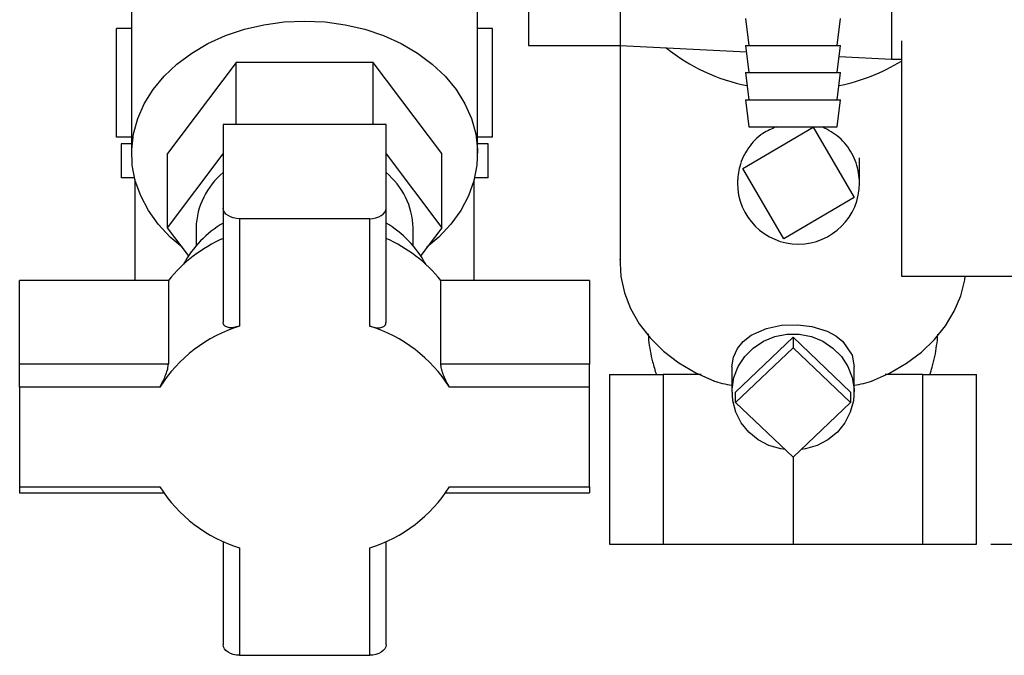
# Model space of a CAD drawing. Units: millimetres. Extents: x 0 to 4200, y 0 to 2970.
# Drawn here: x 2372 to 2517, y 1435 to 1529 of the extents above; entities that cross this region are included whole.
import ezdxf

# ---------------------------------------------------------------- set-up
doc = ezdxf.new("R2010")
doc.units = ezdxf.units.MM
doc.linetypes.add('SLD-Durchgehend', pattern=[0])
doc.layers.add('SLD-0', color=7, linetype='SLD-Durchgehend', lineweight=30)
doc.styles.add('SLDTEXTSTYLE1', font='TXT', dxfattribs={"width": 0.605})
doc.dimstyles.new('SLDDIMSTYLE0', dxfattribs={"dimtxt": 35, "dimasz": 25, "dimexe": 0, "dimexo": 0.0625, "dimgap": 8.75, "dimtad": 1, "dimdec": 0, "dimrnd": 1e-09, "dimzin": 12, "dimdsep": 46, "dimtxsty": 'SLDTEXTSTYLE1', "dimsah": 1, "dimcen": 0.09, "dimadec": 0, "dimazin": 3, "dimtfac": 1, "dimtdec": 0, "dimtofl": 0, "dimtmove": 0, "dimatfit": 3, "dimfxl": 1, "dimfrac": 2, "dimtolj": 1, "dimtzin": 12, "dimarcsym": 0})

# ---------------------------------------------------------------- blocks, each defined once
blk = doc.blocks.new('_D_1')
at = {"ltscale": 10}
for p, q in [((2517.82, 2508.72), (2813.39, 2508.72)), ((2803.39, 2508.72), (2803.39, 1451.22)), ((2515.02, 1451.22), (2813.39, 1451.22))]:
    blk.add_line(p, q, dxfattribs=at)
for points in [[(2803.39, 2508.72), (2799.39, 2483.72), (2807.39, 2483.72)], [(2803.39, 1451.22), (2807.39, 1476.22), (2799.39, 1476.22)]]:
    blk.add_solid(points, dxfattribs=at)
at = {"ltscale": 10, "insert": (2758.27, 1926.5), "char_height": 35, "attachment_point": 1, "rotation": 90, "style": 'SLDTEXTSTYLE1'}
blk.add_mtext('1058', dxfattribs=at)

msp = doc.modelspace()

# ---------------------------------------------------------------- linework, layer by layer
at = {"layer": 'SLD-0', "ltscale": 10}
for p, q in [((2446.88, 1574.72), (2446.88, 1524.72)), ((2460.38, 1574.72), (2460.38, 1524.72)), ((2388.38, 1553.79), (2388.38, 1508.8)), ((2439.38, 1508.8), (2439.38, 1553.79)), ((2500.38, 1551.72), (2500.38, 1522.72)), ((2478.88, 1528.72), (2479.38, 1524.72)), ((2492.38, 1524.72), (2492.88, 1528.72)), ((2386.17, 1511.22), (2386.17, 1527.22)), ((2388.38, 1527.22), (2386.17, 1527.22)), ((2441.6, 1527.22), (2439.38, 1527.22)), ((2441.6, 1511.22), (2441.6, 1527.22)), ((2501.88, 1525.41), (2501.88, 1490.72)), ((2446.88, 1524.72), (2460.38, 1524.72)), ((2460.38, 1524.72), (2479, 1523.79)), ((2460.38, 1524.72), (2460.38, 1492.65)), ((2478.88, 1524.72), (2479.38, 1520.72)), ((2478.88, 1524.72), (2485.79, 1524.72)), ((2485.79, 1524.72), (2492.88, 1524.72)), ((2492.38, 1520.72), (2492.88, 1524.72)), ((2492.68, 1523.1), (2500.38, 1522.72)), ((2500.38, 1522.72), (2501.88, 1522.72)), ((2403.78, 1522.2), (2393.68, 1508.8)), ((2403.78, 1513.07), (2403.78, 1522.2)), ((2423.99, 1522.2), (2403.78, 1522.2)), ((2423.99, 1513.07), (2423.99, 1522.2)), ((2434.09, 1508.8), (2423.99, 1522.2)), ((2478.88, 1520.72), (2479.38, 1516.72)), ((2478.88, 1520.72), (2485.79, 1520.72)), ((2485.79, 1520.72), (2492.88, 1520.72)), ((2492.38, 1516.72), (2492.88, 1520.72)), ((2478.88, 1516.72), (2479.38, 1512.72)), ((2478.88, 1516.72), (2485.79, 1516.72)), ((2485.79, 1516.72), (2492.88, 1516.72)), ((2492.38, 1512.72), (2492.88, 1516.72)), ((2401.88, 1513.07), (2401.88, 1500.73)), ((2425.88, 1513.07), (2401.88, 1513.07)), ((2425.88, 1500.73), (2425.88, 1513.07)), ((2478.47, 1506.6), (2488.83, 1512.66)), ((2479.38, 1512.72), (2485.79, 1512.72)), ((2485.79, 1512.72), (2492.38, 1512.72)), ((2488.83, 1512.66), (2494.89, 1502.3)), ((2388.38, 1511.22), (2386.17, 1511.22)), ((2441.6, 1511.22), (2439.38, 1511.22)), ((2386.82, 1510.22), (2386.82, 1505.22)), ((2388.38, 1510.22), (2386.82, 1510.22)), ((2440.94, 1510.22), (2439.38, 1510.22)), ((2440.94, 1505.22), (2440.94, 1510.22)), ((2393.68, 1497.87), (2393.68, 1508.8)), ((2393.68, 1497.87), (2401.88, 1508.76)), ((2425.88, 1508.76), (2434.09, 1497.87)), ((2434.09, 1497.87), (2434.09, 1508.8)), ((2484.53, 1496.24), (2478.47, 1506.6)), ((2388.82, 1505.22), (2386.82, 1505.22)), ((2440.94, 1505.22), (2438.95, 1505.22)), ((2388.88, 1504.95), (2388.88, 1490.09)), ((2438.88, 1490.09), (2438.88, 1504.95)), ((2477.69, 1504.98), (2477.7, 1504.45)), ((2494.89, 1502.3), (2484.53, 1496.24)), ((2401.88, 1500.73), (2401.88, 1483.95)), ((2425.88, 1483.95), (2425.88, 1500.73)), ((2396.78, 1493.75), (2393.68, 1497.87)), ((2397.88, 1497.87), (2397.88, 1495.2)), ((2404.28, 1499.19), (2404.28, 1483.36)), ((2423.48, 1499.19), (2404.28, 1499.19)), ((2423.48, 1483.36), (2423.48, 1499.19)), ((2429.88, 1495.2), (2429.88, 1497.87)), ((2434.09, 1497.87), (2430.99, 1493.75)), ((2460.38, 1493.13), (2460.38, 1493.22)), ((2460.38, 1493.13), (2460.38, 1493.15)), ((2460.38, 1493.13), (2460.38, 1493.13)), ((2501.88, 1490.72), (2526.88, 1490.72)), ((2371.88, 1477.75), (2371.88, 1490.09)), ((2393.8, 1490.09), (2371.88, 1490.09)), ((2393.8, 1490.09), (2393.8, 1477.75)), ((2433.97, 1477.75), (2433.97, 1490.09)), ((2455.88, 1490.09), (2433.97, 1490.09)), ((2455.88, 1490.09), (2455.88, 1477.75)), ((2477.4, 1473.64), (2485.88, 1481.71)), ((2485.88, 1481.71), (2485.88, 1480.16)), ((2485.88, 1481.71), (2494.37, 1473.64)), ((2477.4, 1472.09), (2485.88, 1480.16)), ((2485.88, 1480.16), (2494.37, 1472.09)), ((2371.88, 1474.37), (2371.88, 1477.75)), ((2393.8, 1477.75), (2371.88, 1477.75)), ((2455.88, 1477.75), (2433.97, 1477.75)), ((2455.88, 1474.37), (2455.88, 1477.75)), ((2458.82, 1476.22), (2458.82, 1451.22)), ((2458.82, 1476.22), (2466.75, 1476.22)), ((2466.75, 1476.22), (2466.75, 1451.22)), ((2472.33, 1476.22), (2466.75, 1476.22)), ((2476.88, 1477.37), (2476.88, 1473.64)), ((2494.88, 1473.64), (2494.88, 1477.37)), ((2505.02, 1476.22), (2499.44, 1476.22)), ((2505.02, 1451.22), (2505.02, 1476.22)), ((2505.02, 1476.22), (2512.94, 1476.22)), ((2512.94, 1451.22), (2512.94, 1476.22)), ((2371.88, 1474.37), (2371.88, 1459.66)), ((2392.54, 1474.37), (2371.88, 1474.37)), ((2455.88, 1474.37), (2435.22, 1474.37)), ((2455.88, 1459.66), (2455.88, 1474.37)), ((2477.4, 1472.09), (2477.4, 1473.64)), ((2494.37, 1473.64), (2494.37, 1472.09)), ((2485.88, 1464.02), (2477.4, 1472.09)), ((2494.37, 1472.09), (2485.88, 1464.02)), ((2485.88, 1464.02), (2485.88, 1451.22)), ((2371.88, 1459.66), (2392.54, 1459.66)), ((2371.88, 1459.66), (2371.88, 1458.8)), ((2371.88, 1458.8), (2393.08, 1458.8)), ((2434.68, 1458.8), (2455.88, 1458.8)), ((2435.22, 1459.66), (2455.88, 1459.66)), ((2455.88, 1459.66), (2455.88, 1458.8)), ((2401.88, 1451.63), (2401.88, 1436.38)), ((2425.88, 1436.38), (2425.88, 1451.63)), ((2404.28, 1450.67), (2404.28, 1434.84)), ((2423.48, 1434.84), (2423.48, 1450.67)), ((2458.82, 1451.22), (2466.75, 1451.22)), ((2466.75, 1451.22), (2485.88, 1451.22)), ((2485.88, 1451.22), (2505.02, 1451.22)), ((2505.02, 1451.22), (2512.94, 1451.22)), ((2404.28, 1434.84), (2423.48, 1434.84))]:
    msp.add_line(p, q, dxfattribs=at)
at = {"layer": 'SLD-0', "ltscale": 10, "flags": 128}
for points in [[(2395.85, 1494.99), (2394.08, 1496.49), (2392.32, 1498.37), (2390.86, 1500.39), (2389.73, 1502.54), (2388.93, 1504.77), (2388.48, 1507.06), (2388.4, 1509.37), (2388.66, 1511.68), (2389.29, 1513.94), (2390.25, 1516.14), (2391.55, 1518.23), (2393.17, 1520.18), (2395.07, 1521.98), (2397.24, 1523.59), (2399.64, 1525), (2402.24, 1526.17), (2405, 1527.11), (2407.89, 1527.78), (2410.87, 1528.19), (2413.88, 1528.33)], [(2413.88, 1528.33), (2416.9, 1528.19), (2419.87, 1527.78), (2422.76, 1527.11), (2425.53, 1526.17), (2428.13, 1525), (2430.53, 1523.59), (2432.7, 1521.98), (2434.6, 1520.18), (2436.22, 1518.23), (2437.51, 1516.14), (2438.48, 1513.94), (2439.1, 1511.68), (2439.37, 1509.37), (2439.28, 1507.06), (2438.84, 1504.77), (2438.04, 1502.54), (2436.91, 1500.39), (2435.45, 1498.37), (2433.69, 1496.49), (2431.92, 1494.99)], [(2404.28, 1499.19), (2403.82, 1499.22), (2403.37, 1499.31), (2402.95, 1499.45), (2402.59, 1499.64), (2402.29, 1499.87), (2402.07, 1500.14), (2401.93, 1500.43), (2401.88, 1500.73)], [(2423.48, 1499.19), (2423.95, 1499.22), (2424.4, 1499.31), (2424.82, 1499.45), (2425.18, 1499.64), (2425.48, 1499.87), (2425.7, 1500.14), (2425.84, 1500.43), (2425.88, 1500.73)], [(2460.38, 1492.65), (2460.51, 1490.69), (2461.03, 1488.28), (2461.93, 1485.94), (2463.21, 1483.71), (2464.84, 1481.62), (2466.8, 1479.69), (2469.05, 1477.97), (2471.57, 1476.48), (2474.31, 1475.24)], [(2497.46, 1475.24), (2500.12, 1476.44), (2502.58, 1477.88), (2504.8, 1479.54), (2506.73, 1481.39), (2508.36, 1483.41), (2509.65, 1485.57), (2510.6, 1487.83), (2511.18, 1490.16), (2511.26, 1490.71)], [(2476.88, 1477.37), (2477.08, 1478.76), (2477.67, 1480.04), (2478.52, 1481.09), (2479.72, 1482.01), (2481.97, 1483.02), (2484.16, 1483.49), (2486.59, 1483.57), (2488.64, 1483.32), (2490.93, 1482.6), (2492.19, 1481.93), (2493.23, 1481.11), (2494.58, 1479.09), (2494.88, 1477.37), (2494.88, 1477.37)], [(2484.7, 1465.15), (2484.07, 1465.25), (2482.33, 1465.77), (2480.74, 1466.61), (2479.36, 1467.74), (2478.25, 1469.11), (2477.44, 1470.67), (2476.99, 1472.34), (2476.9, 1474.07), (2477.17, 1475.78), (2477.8, 1477.41), (2478.77, 1478.88), (2480.02, 1480.13), (2481.52, 1481.12), (2483.19, 1481.81), (2484.97, 1482.15), (2486.79, 1482.15), (2488.58, 1481.81), (2490.25, 1481.12), (2491.75, 1480.13), (2493, 1478.88), (2493.96, 1477.41), (2494.6, 1475.78), (2494.87, 1474.07), (2494.78, 1472.34), (2494.32, 1470.67), (2493.52, 1469.11), (2492.41, 1467.74), (2491.03, 1466.61), (2489.43, 1465.77), (2487.7, 1465.25), (2487.07, 1465.15)], [(2404.28, 1434.84), (2403.82, 1434.87), (2403.37, 1434.96), (2402.95, 1435.1), (2402.59, 1435.29), (2402.29, 1435.53), (2402.07, 1435.79), (2401.93, 1436.08), (2401.88, 1436.38)], [(2425.88, 1436.38), (2425.84, 1436.08), (2425.7, 1435.79), (2425.48, 1435.53), (2425.18, 1435.29), (2424.82, 1435.1), (2424.4, 1434.96), (2423.95, 1434.87), (2423.48, 1434.84)]]:
    msp.add_lwpolyline(points, dxfattribs=at)
at = {"layer": 'SLD-0', "ltscale": 100}
for centre, radius, start, end in [((2484.48, 1545.93), 27.65, 231.2104, 258.8265), ((2486.84, 1547.19), 28.97, 281.5587, 301.2835), ((2408.77, 1497.54), 10.89, 129.2094, 178.2673), ((2419, 1497.54), 10.89, 1.7327, 50.7906), ((2486.68, 1504.45), 9, 180, 0), ((2409.95, 1484.92), 15.84, 120.605, 151.4318), ((2417.68, 1484.78), 16.03, 28.7537, 59.2094), ((2410.57, 1476.57), 21.54, 113.775, 141.1325), ((2417.2, 1476.57), 21.54, 38.8675, 66.225), ((2410.69, 1462.84), 21.5, 107.333, 147.5744), ((2417.08, 1462.84), 21.5, 32.4256, 72.667), ((2410.69, 1471.19), 21.5, 212.4256, 252.667), ((2417.08, 1471.19), 21.5, 287.333, 327.5744)]:
    msp.add_arc(centre, radius, start, end, dxfattribs=at)
for major_axis, start_param, end_param in [((12.22, 33.46), 3.163313, 3.279886), ((-12.22, 33.46), 3.003299, 3.119872)]:
    msp.add_ellipse((2485.88, 1508.92), major_axis=major_axis, ratio=0.668819, start_param=start_param, end_param=end_param, dxfattribs=at)
at = {"layer": 'SLD-0', "ltscale": 10}
for points, knots in [([(2483.4, 1512.72), (2482.72, 1512.44), (2481.11, 1511.77), (2479.19, 1509.7), (2477.89, 1507.11), (2477.74, 1505.27), (2477.68, 1504.45)], [0, 0, 0, 0, 0.203723, 0.486669, 0.769042, 1, 1, 1, 1]), ([(2495.68, 1504.45), (2495.65, 1504.95), (2495.58, 1506.46), (2494.69, 1508.87), (2492.83, 1511.31), (2491.06, 1512.25), (2490.19, 1512.72)], [0, 0, 0, 0, 0.143376, 0.431908, 0.720308, 1, 1, 1, 1]), ([(2495.68, 1504.45), (2495.68, 1504.45), (2495.68, 1504.46), (2495.68, 1504.49), (2495.68, 1504.53), (2495.68, 1504.61), (2495.68, 1504.5), (2495.68, 1504.6), (2495.68, 1504.54), (2495.68, 1504.61), (2495.68, 1504.65), (2495.68, 1504.71), (2495.68, 1504.84), (2495.68, 1505.12), (2495.69, 1505.62), (2495.69, 1506.68), (2495.69, 1507.53), (2495.69, 1508.16)], [0, 0, 0, 0, 0.000515, 0.005947, 0.012003, 0.027164, 0.130046, 0.380679, 0.493737, 0.512817, 0.527386, 0.538537, 0.550024, 0.579687, 0.646333, 0.741514, 1, 1, 1, 1]), ([(2404.28, 1483.36), (2403.99, 1483.28), (2403.39, 1483.11), (2402.63, 1483.11), (2402.09, 1483.33), (2401.9, 1483.67), (2401.89, 1483.9), (2401.88, 1483.95)], [0, 0, 0, 0, 0.245136, 0.490363, 0.729499, 0.940701, 1, 1, 1, 1]), ([(2423.48, 1483.36), (2423.78, 1483.28), (2424.37, 1483.11), (2425.14, 1483.11), (2425.68, 1483.33), (2425.87, 1483.67), (2425.88, 1483.9), (2425.88, 1483.95)], [0, 0, 0, 0, 0.245136, 0.490363, 0.729499, 0.940701, 1, 1, 1, 1]), ([(2464.52, 1482.23), (2464.54, 1481.93), (2464.65, 1480.54), (2465.03, 1478.51), (2465.53, 1476.85), (2465.72, 1476.22)], [0, 0, 0, 0, 0.14787, 0.680185, 1, 1, 1, 1]), ([(2506.05, 1476.21), (2506.17, 1476.57), (2506.61, 1477.96), (2507.02, 1479.96), (2507.18, 1481.59), (2507.23, 1482.15)], [0, 0, 0, 0, 0.18753, 0.722967, 1, 1, 1, 1]), ([(2392.54, 1474.37), (2392.68, 1474.62), (2392.96, 1475.11), (2393.36, 1476.02), (2393.67, 1476.88), (2393.79, 1477.46), (2393.79, 1477.7), (2393.8, 1477.75)], [0, 0, 0, 0, 0.245136, 0.490363, 0.729499, 0.940701, 1, 1, 1, 1]), ([(2435.22, 1474.37), (2435.09, 1474.62), (2434.81, 1475.11), (2434.4, 1476.02), (2434.1, 1476.88), (2433.98, 1477.46), (2433.97, 1477.7), (2433.97, 1477.75)], [0, 0, 0, 0, 0.245136, 0.490363, 0.729499, 0.940701, 1, 1, 1, 1])]:
    msp.add_open_spline(points, degree=3, knots=knots, dxfattribs=at)

# ---------------------------------------------------------------- dimensions: what is measured, and where the dimension line sits
at = {"ltscale": 10}
dim = msp.add_linear_dim(base=(2803.38589347, 1451.21815192), p1=(2507.8232037, 2508.71815192), p2=(2505.01806509, 1451.21815192), angle=90, dimstyle='SLDDIMSTYLE0', dxfattribs=at)
dim.commit()
dim.dimension.update_dxf_attribs({"geometry": '_D_1', "text_midpoint": (2803.38589347, 1979.96815192), "dimtype": 160})

doc.saveas('drawing.dxf')
